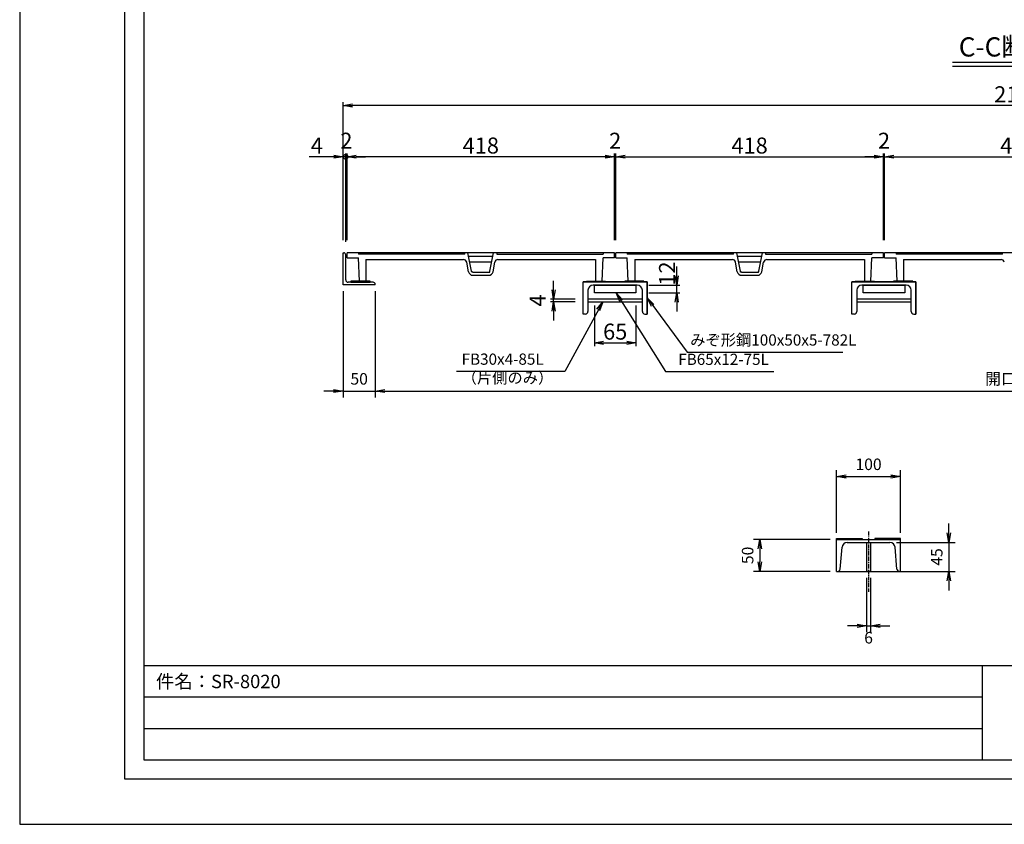
# Model space of a CAD drawing. Extents: x 73471 to 82086, y 27042 to 30012.
# Drawn here: x 73471 to 75009, y 27042 to 28298 of the extents above; entities that cross this region are included whole.
import ezdxf

# ---------------------------------------------------------------- set-up
doc = ezdxf.new("R2010")
doc.units = 0
doc.header["$LTSCALE"] = 10
doc.header["$PDMODE"] = 1
doc.header["$PDSIZE"] = -50
doc.linetypes.add('CENTER', pattern=[2, 1.25, -0.25, 0.25, -0.25])
doc.linetypes.add('CENTER1', pattern=[10, 6.25, -1.25, 1.25, -1.25])
doc.layers.get('0').update_dxf_attribs({"linetype": 'CONTINUOUS'})
doc.layers.get('DEFPOINTS').update_dxf_attribs({"color": 8, "linetype": 'CONTINUOUS'})
for name, color, linetype in [('CENTER', 1, 'CENTER'), ('sunpou', 1, 'CONTINUOUS'), ('ゴム', 6, 'CONTINUOUS'), ('図面枠等', 7, 'CONTINUOUS'), ('枠', 4, 'CONTINUOUS'), ('梁', 7, 'CONTINUOUS'), ('蓋', 6, 'CONTINUOUS')]:
    doc.layers.add(name, color=color, linetype=linetype)
doc.styles.get("Standard").update_dxf_attribs({"font": 'ROMANS.SHX', "width": 0.8, "bigfont": 'extfont.shx'})
doc.dimstyles.new('1-5', dxfattribs={"dimscale": 5, "dimtxt": 3.5, "dimasz": 2.9, "dimexe": 1, "dimexo": 4, "dimgap": 1, "dimtad": 3, "dimdec": 1, "dimdsep": 46, "dimtxsty": 'STANDARD', "dimblk": 'OPEN', "dimcen": 0.09, "dimclrd": 1, "dimclre": 1, "dimclrt": 7, "dimadec": 0, "dimazin": 2, "dimtfac": 1, "dimtdec": 1, "dimtmove": 2, "dimatfit": 1, "dimldrblk": 'OPEN', "dimfxl": 1, "dimtolj": 1, "dimtzin": 0, "dimlwd": -1, "dimlwe": -1, "dimarcsym": 0})
doc.dimstyles.new('S1-10', dxfattribs={"dimscale": 10, "dimtxt": 1.8, "dimasz": 1.5, "dimexe": 1, "dimexo": 1, "dimgap": 1, "dimtad": 3, "dimdec": 1, "dimdsep": 46, "dimtxsty": 'STANDARD', "dimblk": 'OPEN', "dimcen": 0.09, "dimclrd": 1, "dimclre": 1, "dimclrt": 7, "dimadec": 0, "dimazin": 2, "dimtfac": 1, "dimtdec": 1, "dimtmove": 2, "dimatfit": 1, "dimldrblk": 'OPEN', "dimfxl": 1, "dimtolj": 1, "dimtzin": 0, "dimlwd": -1, "dimlwe": -1, "dimarcsym": 0})

# ---------------------------------------------------------------- blocks, each defined once
blk = doc.blocks.new('_OPEN')
at = {"color": 0, "linetype": 'ByBlock'}
for p, q in [((-1, 0.17), (0, 0)), ((0, 0), (-1, -0.17)), ((0, 0), (-1, 0))]:
    blk.add_line(p, q, dxfattribs=at)
blk = doc.blocks.new('*D20')
at = {"layer": 'DEFPOINTS', "color": 0, "lineweight": -2, "transparency": 16777216}
for p in [(74304.8, 27861.6), (74358.5, 27861.6), (74358.5, 27857.6)]:
    blk.add_point(p, dxfattribs=at)
at = {"layer": 'sunpou', "color": 1, "transparency": 16777216}
for p, q in [((74304.8, 27876.1), (74304.8, 27890.6)), ((74338.5, 27861.6), (74299.8, 27861.6)), ((74304.8, 27857.6), (74304.8, 27861.6)), ((74338.5, 27857.6), (74299.8, 27857.6)), ((74304.8, 27843.1), (74304.8, 27828.6))]:
    blk.add_line(p, q, dxfattribs=at)
at = {"layer": 'sunpou', "color": 1, "transparency": 16777216, "xscale": 14.5, "yscale": 14.5, "zscale": 14.5}
for p, rotation in [((74304.8, 27861.6), 270), ((74304.8, 27857.6), 90)]:
    blk.add_blockref('_OPEN', p, dxfattribs=dict(at, rotation=rotation))
at = {"layer": 'sunpou', "color": 7, "transparency": 16777216, "insert": (74279.8, 27859.6), "char_height": 25, "attachment_point": 5, "rotation": 90}
blk.add_mtext('\\A1;4', dxfattribs=at)
blk = doc.blocks.new('*D21')
at = {"layer": 'DEFPOINTS', "color": 0, "lineweight": -2, "transparency": 16777216}
for p in [(74433.5, 27883.6), (74497.2, 27883.6), (74433.5, 27871.6)]:
    blk.add_point(p, dxfattribs=at)
at = {"layer": 'sunpou', "color": 1, "transparency": 16777216}
for p, q in [((74497.2, 27898.1), (74497.2, 27912.6)), ((74453.5, 27883.6), (74502.2, 27883.6)), ((74497.2, 27871.6), (74497.2, 27883.6)), ((74453.5, 27871.6), (74502.2, 27871.6)), ((74497.2, 27857.1), (74497.2, 27842.6))]:
    blk.add_line(p, q, dxfattribs=at)
at = {"layer": 'sunpou', "color": 1, "transparency": 16777216, "xscale": 14.5, "yscale": 14.5, "zscale": 14.5}
for p, rotation in [((74497.2, 27883.6), 270), ((74497.2, 27871.6), 90)]:
    blk.add_blockref('_OPEN', p, dxfattribs=dict(at, rotation=rotation))
at = {"layer": 'sunpou', "color": 7, "transparency": 16777216, "insert": (74482, 27901.7), "char_height": 25, "attachment_point": 5, "rotation": 90}
blk.add_mtext('\\A1;12', dxfattribs=at)
blk = doc.blocks.new('*D19')
at = {"layer": 'DEFPOINTS', "color": 0, "lineweight": -2, "transparency": 16777216}
for p in [(74368.5, 27871.6), (74433.5, 27871.6), (74433.5, 27793.6)]:
    blk.add_point(p, dxfattribs=at)
at = {"layer": 'sunpou', "color": 1, "transparency": 16777216}
for p, q in [((74368.5, 27851.6), (74368.5, 27788.6)), ((74433.5, 27851.6), (74433.5, 27788.6)), ((74383, 27793.6), (74419, 27793.6))]:
    blk.add_line(p, q, dxfattribs=at)
at = {"layer": 'sunpou', "color": 1, "transparency": 16777216, "xscale": 14.5, "yscale": 14.5, "zscale": 14.5, "rotation": 180}
blk.add_blockref('_OPEN', (74368.5, 27793.6), dxfattribs=at)
at = {"layer": 'sunpou', "color": 1, "transparency": 16777216, "xscale": 14.5, "yscale": 14.5, "zscale": 14.5}
blk.add_blockref('_OPEN', (74433.5, 27793.6), dxfattribs=at)
at = {"layer": 'sunpou', "color": 7, "transparency": 16777216, "insert": (74401, 27811.1), "char_height": 25, "attachment_point": 5}
blk.add_mtext('\\A1;65', dxfattribs=at)
blk = doc.blocks.new('*D9')
at = {"layer": 'DEFPOINTS', "color": 0, "lineweight": -2, "transparency": 16777216}
for p in [(73976, 28164.1), (73976, 27934.1), (76086, 27934.1)]:
    blk.add_point(p, dxfattribs=at)
at = {"layer": 'sunpou', "color": 1, "transparency": 16777216}
for p, q in [((73976, 27954.1), (73976, 28169.1)), ((76086, 27954.1), (76086, 28169.1)), ((76071.5, 28164.1), (73990.5, 28164.1))]:
    blk.add_line(p, q, dxfattribs=at)
at = {"layer": 'sunpou', "color": 1, "transparency": 16777216, "xscale": 14.5, "yscale": 14.5, "zscale": 14.5, "rotation": 180}
blk.add_blockref('_OPEN', (73976, 28164.1), dxfattribs=at)
at = {"layer": 'sunpou', "color": 1, "transparency": 16777216, "xscale": 14.5, "yscale": 14.5, "zscale": 14.5}
blk.add_blockref('_OPEN', (76086, 28164.1), dxfattribs=at)
at = {"layer": 'sunpou', "color": 7, "transparency": 16777216, "insert": (75031, 28181.6), "char_height": 25, "attachment_point": 5}
blk.add_mtext('\\A1;2110', dxfattribs=at)
blk = doc.blocks.new('*D8')
at = {"layer": 'DEFPOINTS', "color": 0, "lineweight": -2, "transparency": 16777216}
for p in [(73982, 28084.1), (73982, 27934.1), (74400, 27934.1)]:
    blk.add_point(p, dxfattribs=at)
at = {"layer": 'sunpou', "color": 1, "transparency": 16777216}
for p, q in [((73982, 27954.1), (73982, 28089.1)), ((74385.5, 28084.1), (73996.5, 28084.1)), ((74400, 27954.1), (74400, 28089.1))]:
    blk.add_line(p, q, dxfattribs=at)
at = {"layer": 'sunpou', "color": 1, "transparency": 16777216, "xscale": 14.5, "yscale": 14.5, "zscale": 14.5, "rotation": 180}
blk.add_blockref('_OPEN', (73982, 28084.1), dxfattribs=at)
at = {"layer": 'sunpou', "color": 1, "transparency": 16777216, "xscale": 14.5, "yscale": 14.5, "zscale": 14.5}
blk.add_blockref('_OPEN', (74400, 28084.1), dxfattribs=at)
at = {"layer": 'sunpou', "color": 7, "transparency": 16777216, "insert": (74191, 28101.6), "char_height": 25, "attachment_point": 5}
blk.add_mtext('\\A1;418', dxfattribs=at)
blk = doc.blocks.new('_DotSmall')
at = {"layer": 'sunpou', "color": 0, "const_width": 0.5}
blk.add_lwpolyline([(-0.0625, 0, 1), (0.0625, 0, 1)], format="xyb", close=True, dxfattribs=at)
blk = doc.blocks.new('*D13')
at = {"layer": 'DEFPOINTS', "color": 0, "lineweight": -2, "transparency": 16777216}
for p in [(73980, 28084.1), (73980, 27931.1), (73982, 27934.1)]:
    blk.add_point(p, dxfattribs=at)
at = {"layer": 'sunpou', "color": 1, "transparency": 16777216}
for p, q in [((73980, 28084.1), (73965.5, 28084.1)), ((73980, 27951.1), (73980, 28089.1)), ((73982, 28084.1), (73980, 28084.1)), ((73982, 27954.1), (73982, 28089.1)), ((73996.5, 28084.1), (74011, 28084.1))]:
    blk.add_line(p, q, dxfattribs=at)
at = {"layer": 'sunpou', "color": 1, "transparency": 16777216, "xscale": 14.5, "yscale": 14.5, "zscale": 14.5}
blk.add_blockref('_DotSmall', (73980, 28084.1), dxfattribs=at)
at = {"layer": 'sunpou', "color": 1, "transparency": 16777216, "xscale": 14.5, "yscale": 14.5, "zscale": 14.5, "rotation": 180}
blk.add_blockref('_OPEN', (73982, 28084.1), dxfattribs=at)
at = {"layer": 'sunpou', "color": 7, "transparency": 16777216, "insert": (73981, 28109.1), "char_height": 25, "attachment_point": 5}
blk.add_mtext('\\A1;2', dxfattribs=at)
blk = doc.blocks.new('*D12')
at = {"layer": 'DEFPOINTS', "color": 0, "lineweight": -2, "transparency": 16777216}
for p in [(73976, 28084.1), (73976, 27934.1), (73980, 27931.1)]:
    blk.add_point(p, dxfattribs=at)
at = {"layer": 'sunpou', "color": 1, "transparency": 16777216}
for p, q in [((73961.5, 28084.1), (73922.7, 28084.1)), ((73976, 27954.1), (73976, 28089.1)), ((73980, 28084.1), (73976, 28084.1)), ((73980, 27951.1), (73980, 28089.1)), ((73980, 28084.1), (73994.5, 28084.1))]:
    blk.add_line(p, q, dxfattribs=at)
at = {"layer": 'sunpou', "color": 1, "transparency": 16777216, "xscale": 14.5, "yscale": 14.5, "zscale": 14.5}
blk.add_blockref('_OPEN', (73976, 28084.1), dxfattribs=at)
at = {"layer": 'sunpou', "color": 7, "transparency": 16777216, "insert": (73934.8, 28101.6), "char_height": 25, "attachment_point": 5}
blk.add_mtext('\\A1;4', dxfattribs=at)
blk = doc.blocks.new('_None')
blk = doc.blocks.new('*D16')
at = {"layer": 'DEFPOINTS', "color": 0, "lineweight": -2, "transparency": 16777216}
for p in [(75240, 28084.1), (74822, 27934.1), (75240, 27934.1)]:
    blk.add_point(p, dxfattribs=at)
at = {"layer": 'sunpou', "color": 1, "transparency": 16777216}
for p, q in [((74822, 27954.1), (74822, 28089.1)), ((74836.5, 28084.1), (75225.5, 28084.1)), ((75240, 27954.1), (75240, 28089.1))]:
    blk.add_line(p, q, dxfattribs=at)
at = {"layer": 'sunpou', "color": 1, "transparency": 16777216, "xscale": 14.5, "yscale": 14.5, "zscale": 14.5, "rotation": 180}
blk.add_blockref('_OPEN', (74822, 28084.1), dxfattribs=at)
at = {"layer": 'sunpou', "color": 1, "transparency": 16777216, "xscale": 14.5, "yscale": 14.5, "zscale": 14.5}
blk.add_blockref('_OPEN', (75240, 28084.1), dxfattribs=at)
at = {"layer": 'sunpou', "color": 7, "transparency": 16777216, "insert": (75031, 28101.6), "char_height": 25, "attachment_point": 5}
blk.add_mtext('\\A1;418', dxfattribs=at)
blk = doc.blocks.new('*D22')
at = {"layer": 'DEFPOINTS', "color": 0, "lineweight": -2, "transparency": 16777216}
for p in [(74820, 28084.1), (74402, 27934.1), (74820, 27934.1)]:
    blk.add_point(p, dxfattribs=at)
at = {"layer": 'sunpou', "color": 1, "transparency": 16777216}
for p, q in [((74402, 27954.1), (74402, 28089.1)), ((74416.5, 28084.1), (74805.5, 28084.1)), ((74820, 27954.1), (74820, 28089.1))]:
    blk.add_line(p, q, dxfattribs=at)
at = {"layer": 'sunpou', "color": 1, "transparency": 16777216, "xscale": 14.5, "yscale": 14.5, "zscale": 14.5, "rotation": 180}
blk.add_blockref('_OPEN', (74402, 28084.1), dxfattribs=at)
at = {"layer": 'sunpou', "color": 1, "transparency": 16777216, "xscale": 14.5, "yscale": 14.5, "zscale": 14.5}
blk.add_blockref('_OPEN', (74820, 28084.1), dxfattribs=at)
at = {"layer": 'sunpou', "color": 7, "transparency": 16777216, "insert": (74611, 28101.6), "char_height": 25, "attachment_point": 5}
blk.add_mtext('\\A1;418', dxfattribs=at)
blk = doc.blocks.new('*D18')
at = {"layer": 'DEFPOINTS', "color": 0, "lineweight": -2, "transparency": 16777216}
for p in [(74402, 28084.1), (74400, 27934.1), (74402, 27934.1)]:
    blk.add_point(p, dxfattribs=at)
at = {"layer": 'sunpou', "color": 1, "transparency": 16777216}
for p, q in [((74385.5, 28084.1), (74371, 28084.1)), ((74400, 27954.1), (74400, 28089.1)), ((74400, 28084.1), (74402, 28084.1)), ((74402, 27954.1), (74402, 28089.1)), ((74416.5, 28084.1), (74431, 28084.1))]:
    blk.add_line(p, q, dxfattribs=at)
at = {"layer": 'sunpou', "color": 1, "transparency": 16777216, "xscale": 14.5, "yscale": 14.5, "zscale": 14.5}
blk.add_blockref('_OPEN', (74400, 28084.1), dxfattribs=at)
at = {"layer": 'sunpou', "color": 1, "transparency": 16777216, "xscale": 14.5, "yscale": 14.5, "zscale": 14.5, "rotation": 180}
blk.add_blockref('_OPEN', (74402, 28084.1), dxfattribs=at)
at = {"layer": 'sunpou', "color": 7, "transparency": 16777216, "insert": (74401, 28109.1), "char_height": 25, "attachment_point": 5}
blk.add_mtext('\\A1;2', dxfattribs=at)
blk = doc.blocks.new('*D17')
at = {"layer": 'DEFPOINTS', "color": 0, "lineweight": -2, "transparency": 16777216}
for p in [(74822, 28084.1), (74820, 27934.1), (74822, 27934.1)]:
    blk.add_point(p, dxfattribs=at)
at = {"layer": 'sunpou', "color": 1, "transparency": 16777216}
for p, q in [((74805.5, 28084.1), (74791, 28084.1)), ((74820, 27954.1), (74820, 28089.1)), ((74820, 28084.1), (74822, 28084.1)), ((74822, 27954.1), (74822, 28089.1)), ((74836.5, 28084.1), (74851, 28084.1))]:
    blk.add_line(p, q, dxfattribs=at)
at = {"layer": 'sunpou', "color": 1, "transparency": 16777216, "xscale": 14.5, "yscale": 14.5, "zscale": 14.5}
blk.add_blockref('_OPEN', (74820, 28084.1), dxfattribs=at)
at = {"layer": 'sunpou', "color": 1, "transparency": 16777216, "xscale": 14.5, "yscale": 14.5, "zscale": 14.5, "rotation": 180}
blk.add_blockref('_OPEN', (74822, 28084.1), dxfattribs=at)
at = {"layer": 'sunpou', "color": 7, "transparency": 16777216, "insert": (74821, 28109.1), "char_height": 25, "attachment_point": 5}
blk.add_mtext('\\A1;2', dxfattribs=at)
blk = doc.blocks.new('*D170')
at = {"layer": 'DEFPOINTS', "color": 0, "lineweight": -2, "transparency": 16777216}
for p in [(73976, 27884.1), (74026, 27884.1), (74026, 27718.3)]:
    blk.add_point(p, dxfattribs=at)
at = {"layer": 'sunpou', "color": 1, "transparency": 16777216}
for p, q in [((73976, 27874.1), (73976, 27708.3)), ((74026, 27874.1), (74026, 27708.3)), ((73961, 27718.3), (73946, 27718.3)), ((73976, 27718.3), (74026, 27718.3)), ((74041, 27718.3), (74056, 27718.3))]:
    blk.add_line(p, q, dxfattribs=at)
at = {"layer": 'sunpou', "color": 1, "transparency": 16777216, "xscale": 15, "yscale": 15, "zscale": 15}
blk.add_blockref('_OPEN', (73976, 27718.3), dxfattribs=at)
at = {"layer": 'sunpou', "color": 1, "transparency": 16777216, "xscale": 15, "yscale": 15, "zscale": 15, "rotation": 180}
blk.add_blockref('_OPEN', (74026, 27718.3), dxfattribs=at)
at = {"layer": 'sunpou', "color": 7, "lineweight": -2, "transparency": 16777216, "insert": (74001, 27737.3), "char_height": 18, "attachment_point": 5}
blk.add_mtext('\\A1;50', dxfattribs=at)
blk = doc.blocks.new('*D171')
at = {"layer": 'DEFPOINTS', "color": 0, "lineweight": -2, "transparency": 16777216}
for p in [(74026, 27884.1), (76036, 27884.1), (76036, 27718.3)]:
    blk.add_point(p, dxfattribs=at)
at = {"layer": 'sunpou', "color": 1, "transparency": 16777216}
for p, q in [((74026, 27874.1), (74026, 27708.3)), ((76036, 27874.1), (76036, 27708.3)), ((74041, 27718.3), (76021, 27718.3))]:
    blk.add_line(p, q, dxfattribs=at)
at = {"layer": 'sunpou', "color": 1, "transparency": 16777216, "xscale": 15, "yscale": 15, "zscale": 15, "rotation": 180}
blk.add_blockref('_OPEN', (74026, 27718.3), dxfattribs=at)
at = {"layer": 'sunpou', "color": 1, "transparency": 16777216, "xscale": 15, "yscale": 15, "zscale": 15}
blk.add_blockref('_OPEN', (76036, 27718.3), dxfattribs=at)
at = {"layer": 'sunpou', "color": 7, "lineweight": -2, "transparency": 16777216, "insert": (75031, 27737.3), "char_height": 18, "attachment_point": 5}
blk.add_mtext('\\A1;開口2010', dxfattribs=at)
blk = doc.blocks.new('*D174')
at = {"layer": 'DEFPOINTS', "color": 0, "lineweight": -2, "transparency": 16777216}
for p in [(74846.9, 27584.9), (74746.9, 27486.7), (74846.9, 27486.7)]:
    blk.add_point(p, dxfattribs=at)
at = {"layer": 'sunpou', "color": 1, "transparency": 16777216}
for p, q in [((74746.9, 27496.7), (74746.9, 27594.9)), ((74761.9, 27584.9), (74831.9, 27584.9)), ((74846.9, 27496.7), (74846.9, 27594.9))]:
    blk.add_line(p, q, dxfattribs=at)
at = {"layer": 'sunpou', "color": 1, "transparency": 16777216, "xscale": 15, "yscale": 15, "zscale": 15, "rotation": 180}
blk.add_blockref('_OPEN', (74746.9, 27584.9), dxfattribs=at)
at = {"layer": 'sunpou', "color": 1, "transparency": 16777216, "xscale": 15, "yscale": 15, "zscale": 15}
blk.add_blockref('_OPEN', (74846.9, 27584.9), dxfattribs=at)
at = {"layer": 'sunpou', "color": 7, "transparency": 16777216, "insert": (74796.9, 27603.9), "char_height": 18, "attachment_point": 5}
blk.add_mtext('\\A1;100', dxfattribs=at)
blk = doc.blocks.new('*D175')
at = {"layer": 'DEFPOINTS', "color": 0, "lineweight": -2, "transparency": 16777216}
for p in [(74746.9, 27486.7), (74626.9, 27436.7), (74746.9, 27436.7)]:
    blk.add_point(p, dxfattribs=at)
at = {"layer": 'sunpou', "color": 1, "transparency": 16777216}
for p, q in [((74736.9, 27486.7), (74616.9, 27486.7)), ((74626.9, 27471.7), (74626.9, 27451.7)), ((74736.9, 27436.7), (74616.9, 27436.7))]:
    blk.add_line(p, q, dxfattribs=at)
at = {"layer": 'sunpou', "color": 1, "transparency": 16777216, "xscale": 15, "yscale": 15, "zscale": 15}
for p, rotation in [((74626.9, 27486.7), 90), ((74626.9, 27436.7), 270)]:
    blk.add_blockref('_OPEN', p, dxfattribs=dict(at, rotation=rotation))
at = {"layer": 'sunpou', "color": 7, "transparency": 16777216, "insert": (74607.9, 27461.7), "char_height": 18, "attachment_point": 5, "rotation": 90}
blk.add_mtext('\\A1;50', dxfattribs=at)
blk = doc.blocks.new('*D176')
at = {"layer": 'DEFPOINTS', "color": 0, "lineweight": -2, "transparency": 16777216}
for p in [(74793.9, 27436.7), (74799.9, 27436.7), (74799.9, 27351.7)]:
    blk.add_point(p, dxfattribs=at)
at = {"layer": 'sunpou', "color": 1, "transparency": 16777216}
for p, q in [((74793.9, 27426.7), (74793.9, 27341.7)), ((74799.9, 27426.7), (74799.9, 27341.7)), ((74778.9, 27351.7), (74763.9, 27351.7)), ((74793.9, 27351.7), (74799.9, 27351.7)), ((74814.9, 27351.7), (74829.9, 27351.7))]:
    blk.add_line(p, q, dxfattribs=at)
at = {"layer": 'sunpou', "color": 1, "transparency": 16777216, "xscale": 15, "yscale": 15, "zscale": 15}
blk.add_blockref('_OPEN', (74793.9, 27351.7), dxfattribs=at)
at = {"layer": 'sunpou', "color": 1, "transparency": 16777216, "xscale": 15, "yscale": 15, "zscale": 15, "rotation": 180}
blk.add_blockref('_OPEN', (74799.9, 27351.7), dxfattribs=at)
at = {"layer": 'sunpou', "color": 7, "transparency": 16777216, "insert": (74796.9, 27333.1), "char_height": 18, "attachment_point": 5}
blk.add_mtext('\\A1;6', dxfattribs=at)
blk = doc.blocks.new('*D181')
at = {"layer": 'DEFPOINTS', "color": 0, "lineweight": -2, "transparency": 16777216}
for p in [(74830.3, 27481.7), (74846.9, 27436.7), (74922.4, 27436.7)]:
    blk.add_point(p, dxfattribs=at)
at = {"layer": 'sunpou', "color": 1, "transparency": 16777216}
for p, q in [((74922.4, 27496.7), (74922.4, 27511.7)), ((74840.3, 27481.7), (74932.4, 27481.7)), ((74922.4, 27481.7), (74922.4, 27436.7)), ((74856.9, 27436.7), (74932.4, 27436.7)), ((74922.4, 27421.7), (74922.4, 27406.7))]:
    blk.add_line(p, q, dxfattribs=at)
at = {"layer": 'sunpou', "color": 1, "transparency": 16777216, "xscale": 15, "yscale": 15, "zscale": 15}
for p, rotation in [((74922.4, 27481.7), 270), ((74922.4, 27436.7), 90)]:
    blk.add_blockref('_OPEN', p, dxfattribs=dict(at, rotation=rotation))
at = {"layer": 'sunpou', "color": 7, "lineweight": -2, "transparency": 16777216, "insert": (74903.4, 27459.2), "char_height": 18, "attachment_point": 5, "rotation": 90}
blk.add_mtext('\\A1;45', dxfattribs=at)

msp = doc.modelspace()

# ---------------------------------------------------------------- linework, layer by layer
at = {"layer": 'CENTER', "linetype": 'CENTER1', "ltscale": 0.1}
msp.add_line((74796.8874608, 27498.753459), (74796.8874608, 27404.8839138), dxfattribs=at)
at = {"layer": 'DEFPOINTS', "lineweight": -2}
msp.add_line((74746.8874608, 27436.6877561), (74861.5612686, 27436.6877561), dxfattribs=at)
msp.add_lwpolyline([(73470.5731346, 27041.8272093), (77670.5731346, 27041.8272093), (77670.5731346, 30011.8272093), (73470.5731346, 30011.8272093)], close=True, dxfattribs=at)
for p in [(73992.2333429, 27240.1187093), (74319.6078771, 27240.1187093), (74646.9824113, 27240.1187093)]:
    msp.add_point(p, dxfattribs=at)
at = {"layer": 'sunpou'}
for p, q in [((74322.4970313, 27748.5603816), (74153.3200085, 27748.5603816)), ((74479.4649202, 27748.5603816), (74648.641943, 27748.5603816))]:
    msp.add_line(p, q, dxfattribs=at)
at = {"layer": 'ゴム'}
for points in [[(73987.9840843, 27888.0603816), (74017.9840843, 27888.0603816), (74017.9840843, 27890.0603816), (73987.9840843, 27890.0603816)], [(74385.9840843, 27888.5603816), (74355.9840843, 27888.5603816), (74355.9840843, 27890.0603816), (74385.9840843, 27890.0603816)], [(74415.9840843, 27888.5603816), (74445.9840843, 27888.5603816), (74445.9840843, 27890.0603816), (74415.9840843, 27890.0603816)], [(74805.9778671, 27888.5603816), (74775.9778671, 27888.5603816), (74775.9778671, 27890.0603816), (74805.9778671, 27890.0603816)], [(74835.9840843, 27888.5603816), (74865.9840843, 27888.5603816), (74865.9840843, 27890.0603816), (74835.9840843, 27890.0603816)], [(74786.8874608, 27486.6877561), (74746.8874608, 27486.6877561), (74746.8874608, 27488.1877561), (74786.8874608, 27488.1877561)], [(74806.8874608, 27486.6877561), (74846.8874608, 27486.6877561), (74846.8874608, 27488.1877561), (74806.8874608, 27488.1877561)]]:
    msp.add_lwpolyline(points, close=True, dxfattribs=at)
at = {"layer": '図面枠等', "color": 5, "linetype": 'Continuous'}
for p, q in [((73634.8585637, 27112.1104493), (73634.8585637, 29941.5439693)), ((73664.8585637, 27142.1104493), (73664.8585637, 29911.5439693)), ((77476.2877055, 27289.1233293), (73664.8588087, 27289.1233293)), ((74974.3569455, 27289.1233293), (74974.3569455, 27142.1104493)), ((77476.2877055, 27142.1104493), (73664.8585637, 27142.1104493)), ((77506.2877055, 27112.1104493), (73634.8585637, 27112.1104493))]:
    msp.add_line(p, q, dxfattribs=at)
at = {"layer": '図面枠等', "color": 2, "linetype": 'Continuous'}
for p, q in [((74927.9954419, 28231.6789532), (75137.9087027, 28231.6789532)), ((74927.9954419, 28225.6926135), (75137.9087027, 28225.6926135))]:
    msp.add_line(p, q, dxfattribs=at)
at = {"layer": '図面枠等', "color": 1, "linetype": 'Continuous'}
for p, q in [((74974.3569455, 27240.1187093), (73664.8588087, 27240.1187093)), ((74974.3569455, 27191.1143693), (73664.8588087, 27191.1143693))]:
    msp.add_line(p, q, dxfattribs=at)
at = {"layer": '枠'}
for p, q in [((73975.9840843, 27884.0603816), (73975.9840843, 27934.0603816)), ((73975.9840843, 27934.0603816), (73976.9840843, 27934.0603816)), ((73979.9840843, 27892.0603816), (73979.9840843, 27931.0603816)), ((74025.9840843, 27884.0603816), (73975.9840843, 27884.0603816)), ((74022.9840843, 27888.0603816), (73983.9840843, 27888.0603816)), ((74025.9840843, 27884.0603816), (74025.9840843, 27885.0603816)), ((74368.4840843, 27883.5603816), (74433.4809757, 27883.5603816)), ((74368.4840843, 27871.5603816), (74368.4840843, 27883.5603816)), ((74433.4809757, 27883.5603816), (74433.4809757, 27871.5603816)), ((74788.4840843, 27871.5603816), (74788.4840843, 27883.5603816)), ((74788.4840843, 27883.5603816), (74853.4809757, 27883.5603816)), ((74853.4809757, 27883.5603816), (74853.4809757, 27871.5603816)), ((74433.4809757, 27871.5603816), (74368.4840843, 27871.5603816)), ((74853.4809757, 27871.5603816), (74788.4840843, 27871.5603816))]:
    msp.add_line(p, q, dxfattribs=at)
at = {"layer": '枠', "color": 0}
for p, q in [((74350.9809757, 27888.5603816), (74450.9809757, 27888.5603816)), ((74350.9809757, 27838.5603816), (74350.9809757, 27888.5603816)), ((74450.9809757, 27888.5603816), (74450.9809757, 27838.5603816)), ((74770.9809757, 27838.5603816), (74770.9809757, 27888.5603816)), ((74870.9809757, 27888.5603816), (74770.9809757, 27888.5603816)), ((74770.9809757, 27888.5603816), (74870.9809757, 27888.5603816)), ((74870.9809757, 27888.5603816), (74870.9809757, 27838.5603816)), ((74354.4809757, 27838.5603816), (74350.9809757, 27838.5603816)), ((74447.4809757, 27838.5603816), (74450.9809757, 27838.5603816)), ((74774.4809757, 27838.5603816), (74770.9809757, 27838.5603816)), ((74867.4809757, 27838.5603816), (74870.9809757, 27838.5603816))]:
    msp.add_line(p, q, dxfattribs=at)
at = {"layer": '枠'}
for points in [[(74358.4809757, 27857.5603816), (74443.4809757, 27857.5603816), (74443.4809757, 27861.5603816), (74358.4809757, 27861.5603816)], [(74778.4809757, 27857.5603816), (74863.4809757, 27857.5603816), (74863.4809757, 27861.5603816), (74778.4809757, 27861.5603816)]]:
    msp.add_lwpolyline(points, close=True, dxfattribs=at)
for centre, radius, start, end in [((73976.9840843, 27931.0603816), 3, 0, 90), ((73983.9840843, 27892.0603816), 4, 180, 270), ((74022.9840843, 27885.0603816), 3, 0, 90)]:
    msp.add_arc(centre, radius, start, end, dxfattribs=at)
at = {"layer": '枠', "color": 0}
for centre, radius, start, end in [((74366.4809757, 27875.5603816), 8, 90, 180), ((74435.4809757, 27875.5603816), 8, 0, 90), ((74786.4809757, 27875.5603816), 8, 90, 180), ((74855.4809757, 27875.5603816), 8, 0, 90), ((74354.4809757, 27842.5603816), 4, 270, 0), ((74447.4809757, 27842.5603816), 4, 180, 270), ((74774.4809757, 27842.5603816), 4, 270, 0), ((74867.4809757, 27842.5603816), 4, 180, 270)]:
    msp.add_arc(centre, radius, start, end, dxfattribs=at)
at = {"layer": '梁', "color": 0}
for p, q in [((74450.9809757, 27888.5603816), (74350.9809757, 27888.5603816)), ((74435.4809757, 27883.5603816), (74366.4809757, 27883.5603816)), ((74450.9809757, 27838.5603816), (74450.9809757, 27888.5603816)), ((74870.9809757, 27888.5603816), (74770.9809757, 27888.5603816)), ((74855.4809757, 27883.5603816), (74786.4809757, 27883.5603816)), ((74870.9809757, 27838.5603816), (74870.9809757, 27888.5603816)), ((74358.4809757, 27875.5603816), (74358.4809757, 27842.5603816)), ((74443.4809757, 27842.5603816), (74443.4809757, 27875.5603816)), ((74778.4809757, 27875.5603816), (74778.4809757, 27842.5603816)), ((74863.4809757, 27842.5603816), (74863.4809757, 27875.5603816)), ((74746.8874608, 27436.6877561), (74746.8874608, 27486.6877561)), ((74746.8874608, 27486.6877561), (74846.8874608, 27486.6877561)), ((74763.4678834, 27481.6877561), (74830.3070381, 27481.6877561)), ((74793.8874608, 27481.6877561), (74793.8874608, 27436.6877561)), ((74799.8874608, 27481.6877561), (74799.8874608, 27436.6877561)), ((74846.8874608, 27436.6877561), (74846.8874608, 27486.6877561)), ((74752.5196983, 27440.3391331), (74755.4983258, 27474.3850021)), ((74841.2552232, 27440.3391331), (74838.2765957, 27474.3850021)), ((74746.8874608, 27436.6877561), (74748.5349195, 27436.6877561)), ((74799.8874608, 27436.6877561), (74793.8874608, 27436.6877561)), ((74846.8874608, 27436.6877561), (74845.240002, 27436.6877561))]:
    msp.add_line(p, q, dxfattribs=at)
for centre, radius, start, end in [((74763.4678834, 27473.6877561), 8, 90, 175.0000000001), ((74830.3070381, 27473.6877561), 8, 4.9999999999, 90), ((74748.5349195, 27440.6877561), 4, 270, 355.0000000001), ((74845.240002, 27440.6877561), 4, 184.9999999999, 270)]:
    msp.add_arc(centre, radius, start, end, dxfattribs=at)
at = {"layer": '蓋', "color": 6, "linetype": 'Continuous'}
for p, q in [((74399.9840843, 27934.0603816), (73981.9840843, 27934.0603816)), ((73981.9840843, 27926.0603816), (73981.9840843, 27934.0603816)), ((73981.9840843, 27926.0603816), (73999.9840843, 27926.0603816)), ((74001.4859488, 27890.0603816), (73999.9840843, 27926.0603816)), ((74011.4840843, 27923.5603816), (74011.4840843, 27890.0603816)), ((74011.4840843, 27923.5603816), (74164.0723577, 27923.5603816)), ((74165.9840843, 27932.0603816), (74165.9840843, 27934.0603544)), ((74176.6776061, 27905.5936085), (74170.9840843, 27934.0603816)), ((74171.9841137, 27929.0603816), (74209.9840549, 27929.0603816)), ((74205.2905625, 27905.5936085), (74210.9840843, 27934.0603816)), ((74215.9840843, 27934.0603544), (74215.9840843, 27932.0603544)), ((74215.9840843, 27932.0603544), (74381.9840843, 27932.0603544)), ((74217.8958119, 27923.5603816), (74370.4840843, 27923.5603816)), ((74370.4840843, 27923.5603816), (74370.4840843, 27890.0603816)), ((74380.4822198, 27890.0603816), (74381.9840843, 27926.0603816)), ((74399.9840843, 27926.0603816), (74381.9840843, 27926.0603816)), ((74399.9840843, 27926.0603816), (74399.9840843, 27934.0603816)), ((74819.9840843, 27934.0603816), (74401.9840843, 27934.0603816)), ((74401.9840843, 27926.0603816), (74401.9840843, 27934.0603816)), ((74401.9840843, 27926.0603816), (74419.9840843, 27926.0603816)), ((74421.4859488, 27890.0603816), (74419.9840843, 27926.0603816)), ((74431.4840843, 27923.5603816), (74431.4840843, 27890.0603816)), ((74431.4840843, 27923.5603816), (74584.0723577, 27923.5603816)), ((74585.9840843, 27932.0603816), (74585.9840843, 27934.0603544)), ((74596.6776061, 27905.5936085), (74590.9840843, 27934.0603816)), ((74591.9841137, 27929.0603816), (74629.9840549, 27929.0603816)), ((74625.2905625, 27905.5936085), (74630.9840843, 27934.0603816)), ((74635.9840843, 27934.0603544), (74635.9840843, 27932.0603544)), ((74635.9840843, 27932.0603544), (74801.9840843, 27932.0603544)), ((74637.8958119, 27923.5603816), (74790.4840843, 27923.5603816)), ((74790.4840843, 27923.5603816), (74790.4840843, 27890.0603816)), ((74800.4822198, 27890.0603816), (74801.9840843, 27926.0603816)), ((74819.9840843, 27926.0603816), (74801.9840843, 27926.0603816)), ((74819.9840843, 27926.0603816), (74819.9840843, 27934.0603816)), ((75239.9840843, 27934.0603816), (74821.9840843, 27934.0603816)), ((74821.9840843, 27926.0603816), (74821.9840843, 27934.0603816)), ((74821.9840843, 27926.0603816), (74839.9840843, 27926.0603816)), ((74841.4859488, 27890.0603816), (74839.9840843, 27926.0603816)), ((74851.4840843, 27923.5603816), (74851.4840843, 27890.0603816)), ((74851.4840843, 27923.5603816), (75004.0723577, 27923.5603816)), ((75005.9840843, 27932.0603816), (75005.9840843, 27934.0603544)), ((74171.7542016, 27904.4267438), (74168.9899639, 27919.4643445)), ((74173.7841665, 27920.0603816), (74208.1840021, 27920.0603816)), ((74210.213967, 27904.4267438), (74212.9782058, 27919.4643448)), ((74591.7542016, 27904.4267438), (74588.9899639, 27919.4643445)), ((74593.7841665, 27920.0603816), (74628.1840021, 27920.0603816)), ((74630.213967, 27904.4267438), (74632.9782058, 27919.4643448)), ((74176.9802498, 27904.0603544), (74176.6776061, 27905.5936085)), ((74178.6223807, 27904.0603544), (74176.9802498, 27904.0603544)), ((74178.5609127, 27899.0603544), (74203.4072559, 27899.0603544)), ((74178.6223807, 27904.0603544), (74203.3457879, 27904.0603544)), ((74203.3457879, 27904.0603544), (74204.9879188, 27904.0603544)), ((74204.9879188, 27904.0603544), (74205.2905625, 27905.5936085)), ((74596.9802498, 27904.0603544), (74596.6776061, 27905.5936085)), ((74598.6223807, 27904.0603544), (74596.9802498, 27904.0603544)), ((74598.5609127, 27899.0603544), (74623.4072559, 27899.0603544)), ((74598.6223807, 27904.0603544), (74623.3457879, 27904.0603544)), ((74623.3457879, 27904.0603544), (74624.9879188, 27904.0603544)), ((74624.9879188, 27904.0603544), (74625.2905625, 27905.5936085)), ((74011.4840843, 27890.0603816), (74001.4859488, 27890.0603816)), ((74370.4840843, 27890.0603816), (74380.4822198, 27890.0603816)), ((74431.4840843, 27890.0603816), (74421.4859488, 27890.0603816)), ((74790.4840843, 27890.0603816), (74800.4822198, 27890.0603816)), ((74851.4840843, 27890.0603816), (74841.4859488, 27890.0603816))]:
    msp.add_line(p, q, dxfattribs=at)
at = {"layer": '蓋', "linetype": 'Continuous'}
for p, q in [((73999.9840843, 27934.0603816), (73999.9840843, 27932.0603816)), ((74165.9840843, 27932.0603816), (73999.9840843, 27932.0603816)), ((74381.9840843, 27934.0603816), (74381.9840843, 27932.0603544)), ((74419.9840843, 27934.0603816), (74419.9840843, 27932.0603816)), ((74585.9840843, 27932.0603816), (74419.9840843, 27932.0603816)), ((74801.9840843, 27934.0603816), (74801.9840843, 27932.0603544)), ((74839.9840843, 27934.0603816), (74839.9840843, 27932.0603816)), ((75005.9840843, 27932.0603816), (74839.9840843, 27932.0603816))]:
    msp.add_line(p, q, dxfattribs=at)
at = {"layer": '蓋', "color": 6, "linetype": 'Continuous'}
for centre, radius, start, end in [((74164.0723577, 27918.5603816), 5, 10.4159283135, 90), ((74217.8958119, 27918.5603816), 5, 90, 169.5840680267), ((74584.0723577, 27918.5603816), 5, 10.4159283135, 90), ((74637.8958119, 27918.5603816), 5, 90, 169.5840680267), ((75004.0723577, 27918.5603816), 5, 10.4159283135, 90), ((74178.5609127, 27906.0603544), 7, 193.4957332804, 270), ((74178.6223807, 27906.0603544), 2, 193.4957332804, 270), ((74203.3457879, 27906.0603544), 2, 270, 346.5042667196), ((74203.4072559, 27906.0603544), 7, 270, 346.5042667196), ((74598.5609127, 27906.0603544), 7, 193.4957332804, 270), ((74598.6223807, 27906.0603544), 2, 193.4957332804, 270), ((74623.3457879, 27906.0603544), 2, 270, 346.5042667196), ((74623.4072559, 27906.0603544), 7, 270, 346.5042667196)]:
    msp.add_arc(centre, radius, start, end, dxfattribs=at)

# ---------------------------------------------------------------- texts
at = {"layer": 'sunpou', "color": 7, "char_height": 17.5, "attachment_point": 7}
for s, insert in [('みぞ形鋼100x50x5-782L', (74518.1762243, 27783.8022399)), ('FB30x4-85L\\P（片側のみ）', (74161.0572627, 27724.7162127)), ('FB65x12-75L', (74499.5923258, 27753.5946362))]:
    msp.add_mtext(s, dxfattribs=dict(at, insert=insert))
at = {"layer": '図面枠等'}
for s, height, p in [('C-C断面図 ', 30, (74937.8887204, 28240.5880532)), ('件名：SR-8020', 21, (73683.5460667, 27254.3443292))]:
    msp.add_text(s, height=height, dxfattribs=at).set_placement(p)

# ---------------------------------------------------------------- dimensions: what is measured, and where the dimension line sits
at = {"layer": 'sunpou'}
for base, p1, p2, override, picture, middle in [((73975.9840843, 28164.0603816), (76085.9840843, 27934.0603816), (73975.9840843, 27934.0603816), {"dimtxt": 5}, '*D9', (75030.9840843, 28181.5603816)), ((73979.9840843, 28084.0603816), (73981.9840843, 27934.0603816), (73979.9840843, 27931.0603816), {"dimtxt": 5, "dimblk1": 'OPEN', "dimblk2": 'DotSmall', "dimsah": 1}, '*D13', (73980.9840843, 28109.0603816)), ((74401.9840843, 28084.0603816), (74399.9840843, 27934.0603816), (74401.9840843, 27934.0603816), {"dimtxt": 5}, '*D18', (74400.9840843, 28109.0603816)), ((74821.9840843, 28084.0603816), (74819.9840843, 27934.0603816), (74821.9840843, 27934.0603816), {"dimtxt": 5}, '*D17', (74820.9840843, 28109.0603816)), ((73981.9840843, 28084.0603816), (74399.9840843, 27934.0603816), (73981.9840843, 27934.0603816), {"dimtxt": 5}, '*D8', (74190.9840843, 28101.5603816)), ((74819.9840843, 28084.0603816), (74401.9840843, 27934.0603816), (74819.9840843, 27934.0603816), {"dimtxt": 5}, '*D22', (74610.9840843, 28101.5603816)), ((75239.9840843, 28084.0603816), (74821.9840843, 27934.0603816), (75239.9840843, 27934.0603816), {"dimtxt": 5}, '*D16', (75030.9840843, 28101.5603816)), ((74433.4809757, 27793.5603816), (74368.4840843, 27871.5603816), (74433.4809757, 27871.5603816), {"dimtxt": 5}, '*D19', (74400.98253, 27811.0603816))]:
    dim = msp.add_linear_dim(base=base, p1=p1, p2=p2, dimstyle='1-5', override=override, dxfattribs=at)
    dim.commit()
    dim.dimension.update_dxf_attribs({"geometry": picture, "text_midpoint": middle})
dim = msp.add_linear_dim(base=(73975.9840843, 28084.0603816), p1=(73979.9840843, 27931.0603816), p2=(73975.9840843, 27934.0603816), dimstyle='1-5', override={"dimtxt": 5, "dimblk1": 'None', "dimblk2": 'OPEN', "dimsah": 1, "dimtmove": 0}, dxfattribs=at)
dim.commit()
dim.dimension.update_dxf_attribs({"geometry": '*D12', "text_midpoint": (73934.8412272, 28084.0603816), "dimtype": 160})
dim = msp.add_linear_dim(base=(74497.1860998, 27883.5603816), p1=(74433.4809757, 27871.5603816), p2=(74433.4778671, 27883.5603816), angle=90, dimstyle='1-5', override={"dimtxt": 5}, dxfattribs=at)
dim.commit()
dim.dimension.update_dxf_attribs({"geometry": '*D21', "text_midpoint": (74481.954776, 27901.7150196), "dimtype": 160})
at = {"layer": 'sunpou', "lineweight": -2}
dim = msp.add_linear_dim(base=(74025.9840843, 27718.3499804), p1=(73975.9840843, 27884.0603816), p2=(74025.9840843, 27884.0603816), dimstyle='S1-10', dxfattribs=at)
dim.commit()
dim.dimension.update_dxf_attribs({"geometry": '*D170', "text_midpoint": (74000.9840843, 27737.3499804)})
dim = msp.add_linear_dim(base=(76035.9840843, 27718.3499804), p1=(74025.9840843, 27884.0603816), p2=(76035.9840843, 27884.0603816), text='開口2010', dimstyle='S1-10', dxfattribs=at)
dim.commit()
dim.dimension.update_dxf_attribs({"geometry": '*D171', "text_midpoint": (75030.9840843, 27737.3499804)})
at = {"layer": 'sunpou'}
dim = msp.add_linear_dim(base=(74304.7758516, 27861.5603816), p1=(74358.4809757, 27857.5603816), p2=(74358.4809757, 27861.5603816), angle=90, dimstyle='1-5', override={"dimtxt": 5}, dxfattribs=at)
dim.commit()
dim.dimension.update_dxf_attribs({"geometry": '*D20', "text_midpoint": (74279.7758516, 27859.5603816)})
dim = msp.add_linear_dim(base=(74846.8874608, 27584.8798413), p1=(74746.8874608, 27486.6877561), p2=(74846.8874608, 27486.6877561), dimstyle='S1-10', dxfattribs=at)
dim.commit()
dim.dimension.update_dxf_attribs({"geometry": '*D174', "text_midpoint": (74796.8874608, 27603.8798413)})
at = {"layer": 'sunpou', "lineweight": -2}
dim = msp.add_linear_dim(base=(74922.4171726, 27436.6877561), p1=(74830.3070381, 27481.6877561), p2=(74846.8874608, 27436.6877561), angle=90, dimstyle='S1-10', dxfattribs=at)
dim.commit()
dim.dimension.update_dxf_attribs({"geometry": '*D181', "text_midpoint": (74903.4171726, 27459.1877561)})
at = {"layer": 'sunpou'}
dim = msp.add_linear_dim(base=(74626.9111268, 27436.6877561), p1=(74746.8874608, 27486.6877561), p2=(74746.8874608, 27436.6877561), angle=90, dimstyle='S1-10', dxfattribs=at)
dim.commit()
dim.dimension.update_dxf_attribs({"geometry": '*D175', "text_midpoint": (74607.9111268, 27461.6877561)})
dim = msp.add_linear_dim(base=(74799.8874608, 27351.7142307), p1=(74793.8874608, 27436.6877561), p2=(74799.8874608, 27436.6877561), dimstyle='S1-10', dxfattribs=at)
dim.commit()
dim.dimension.update_dxf_attribs({"geometry": '*D176', "text_midpoint": (74796.8874608, 27333.1104162), "dimtype": 160})

# ---------------------------------------------------------------- leaders
for points in [[(74402.4044579, 27871.5603816), (74479.4649202, 27748.7548722)], [(74381.4781871, 27857.5603816), (74322.4970313, 27748.7548722)]]:
    msp.add_leader(points, dimstyle='1-5', dxfattribs=at)
msp.add_leader([(74450.9809757, 27863.5603816), (74513.4092569, 27778.8022399), (74756.5459035, 27778.8022399)], dimstyle='1-5', override={"dimgap": 1, "dimtad": 1}, dxfattribs=at)

doc.saveas('drawing.dxf')
